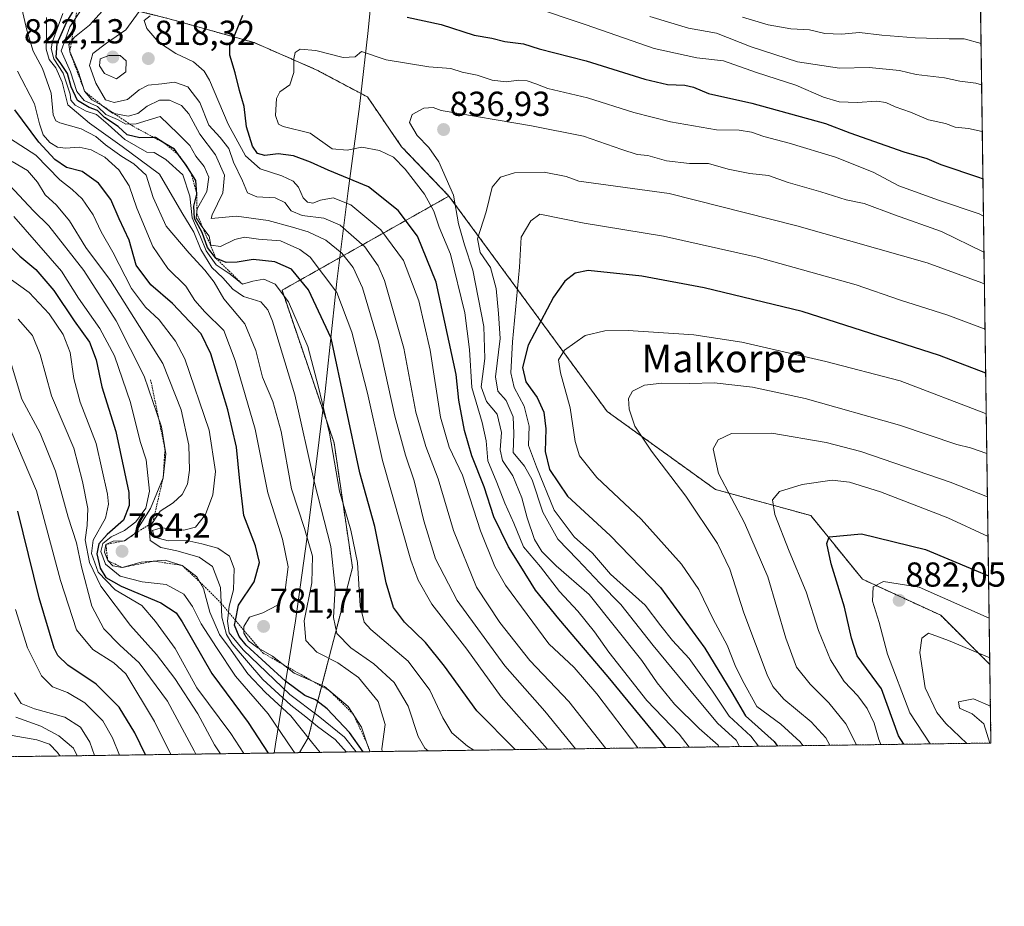
# Model space of a CAD drawing. Units: metres. Extents: x 593457 to 596893, y 4754516 to 4756876.
# Drawn here: x 596608 to 596893, y 4754516 to 4754772 of the extents above; entities that cross this region are included whole.
import ezdxf
from ezdxf.enums import TextEntityAlignment as Align

# ---------------------------------------------------------------- set-up
doc = ezdxf.new("R2010")
doc.units = ezdxf.units.M
doc.header["$MEASUREMENT"] = 0
doc.linetypes.add('TRAZOS', pattern=[0.75, 0.5, -0.25])
for name, color, linetype, lineweight in [('Arbolado forestal', 92, 'TRAZOS', 0), ('Arbolado forestal CxS', 92, 'Continuous', 0), ('Carátula', 7, 'Continuous', 5), ('Comarca CxS', 133, 'Continuous', 0), ('Comunidad Autónoma CxS', 142, 'Continuous', 0), ('Curva de nivel maestra', 36, 'Continuous', 30), ('Curva de nivel normal', 36, 'Continuous', 0), ('Entidad de ámbito territorial', 19, 'Continuous', 0), ('Entidad de ámbito territorial CxS', 92, 'Continuous', 0), ('Escarpado lineal', 39, 'TRAZOS', 0), ('Municipio CxS', 142, 'Continuous', 0), ('Provincia CxS', 1, 'Continuous', 0), ('Punto de cota en terreno', 7, 'Continuous', 0), ('Rótulo de punto de cota en terreno', 19, 'Continuous', 0), ('Texto cartográfico', 19, 'Continuous', 0)]:
    doc.layers.add(name, color=color, linetype=linetype, lineweight=lineweight)
doc.styles.add('Arial', font='txt', dxfattribs={"height": 0.2})

# ---------------------------------------------------------------- blocks, each defined once
blk = doc.blocks.new('*U151')
at = {"layer": 'Arbolado forestal CxS', "color": 92, "linetype": 'Continuous', "lineweight": 0}
blk.add_polyline3d([(596875.77, 4755492.76, 538.07), (596888.6, 4754585.5, 885.45), (596874.41, 4754599.69, 882.17), (596851.77, 4754610.11, 878.26), (596836.82, 4754628.52, 872.67), (596809.25, 4754636.04, 863.44), (596777.93, 4754658.6, 858.14), (596744.33, 4754704.33, 840.39), (596732.2, 4754720.83, 833.43), (596718.51, 4754735.1, 831.78), (596708.64, 4754749.46, 831.9), (596693.83, 4754757.35, 831.7), (596675.85, 4754765.17, 826.1), (596650.91, 4754772.17, 820.09), (596627.9, 4754777.96, 802.79), (596608.92, 4754800.99, 787.15), (596530.8, 4754905.1, 763.71), (596436.06, 4755039.92, 727.77), (596318.83, 4755185.62, 684.67)], dxfattribs=at)
blk = doc.blocks.new('5PATER')
at = {"layer": 'Carátula', "linetype": 'Continuous', "lineweight": 5}
h = blk.add_hatch(color=250, dxfattribs=at)
edge = h.paths.add_edge_path()
edge.add_ellipse((0, 0.01), major_axis=(-1.33, -1.34), ratio=0.999422, start_angle=0, end_angle=360)

msp = doc.modelspace()

# ---------------------------------------------------------------- linework, layer by layer
at = {"layer": 'Arbolado forestal', "color": 92, "linetype": 'TRAZOS', "lineweight": 0}
for points in [[(596875.77, 4755492.76, 538.07), (596876.11, 4755468.63, 545.59), (596876.57, 4755436.23, 559.32), (596876.97, 4755407.46, 569.09), (596882.82, 4754993.87, 693.58), (596888.6, 4754585.5, 885.45)], [(596732.2, 4754720.83, 833.43), (596718.51, 4754735.1, 831.78), (596708.63, 4754749.46, 831.9), (596693.83, 4754757.35, 831.7), (596675.85, 4754765.17, 826.1), (596650.91, 4754772.17, 820.09), (596627.9, 4754777.96, 802.79), (596608.92, 4754800.99, 787.15), (596530.8, 4754905.1, 763.71), (596436.06, 4755039.92, 727.78), (596318.82, 4755185.62, 684.67), (596292.74, 4755213.55, 672.59), (596280.02, 4755240.54, 665.81), (596262.23, 4755319.47, 657.11), (596246.36, 4755345.11, 650.21), (596227.52, 4755362.43, 645.22), (596209.2, 4755384.2, 641.48), (596192.26, 4755428.23, 642.53)], [(596732.2, 4754720.83, 833.43), (596683.93, 4754693.62, 794.45), (596698.98, 4754649.54, 795.19), (596704.29, 4754613.48, 793.39), (596691.5, 4754564.28, 759.58), (596689, 4754560.01, 755.74)], [(596888.6, 4754585.5, 885.45), (596874.41, 4754599.69, 882.17), (596851.77, 4754610.11, 878.26), (596836.82, 4754628.52, 872.67), (596809.25, 4754636.04, 863.44), (596777.93, 4754658.6, 858.14), (596744.33, 4754704.33, 840.39), (596732.2, 4754720.83, 833.43)], [(596888.6, 4754585.5, 885.45), (596888.92, 4754562.78, 889.21), (596689, 4754560.01, 755.74)], [(596689, 4754560.01, 755.74), (596594.27, 4754558.69, 687.36)]]:
    msp.add_polyline3d(points, dxfattribs=at)
at = {"layer": 'Arbolado forestal CxS', "color": 92, "linetype": 'Continuous', "lineweight": 0}
msp.add_polyline3d([(596530.8, 4754905.1, 763.71), (596608.92, 4754800.99, 787.15), (596627.9, 4754777.96, 802.79), (596650.91, 4754772.17, 820.09), (596675.85, 4754765.17, 826.1), (596693.83, 4754757.35, 831.7), (596708.64, 4754749.46, 831.9), (596718.51, 4754735.1, 831.78), (596732.2, 4754720.83, 833.43), (596683.93, 4754693.62, 794.45), (596698.98, 4754649.54, 795.19), (596704.29, 4754613.48, 793.39), (596691.5, 4754564.28, 759.58), (596689, 4754560.01, 755.74), (596594.27, 4754558.69, 687.36)], dxfattribs=at)
msp.add_polyline3d([(596888.6, 4754585.5, 885.45), (596888.92, 4754562.78, 889.21), (596689, 4754560.01, 755.74), (596691.5, 4754564.28, 759.58), (596704.29, 4754613.48, 793.39), (596698.98, 4754649.54, 795.19), (596683.93, 4754693.62, 794.45), (596732.2, 4754720.83, 833.43), (596744.33, 4754704.33, 840.39), (596777.93, 4754658.6, 858.14), (596809.25, 4754636.04, 863.44), (596836.82, 4754628.52, 872.67), (596851.77, 4754610.11, 878.26), (596874.41, 4754599.69, 882.17), (596888.6, 4754585.5, 885.45)], close=True, dxfattribs=at)
at = {"layer": 'Comarca CxS', "color": 133, "linetype": 'Continuous', "lineweight": 0}
msp.add_polyline3d([(596856.2, 4756876.25, 646.05), (596888.92, 4754562.78, 889.21), (595954.78, 4754549.82, 636.78)], dxfattribs=at)
msp.add_polyline3d([(596856.2, 4756876.25, 646.05), (596888.92, 4754562.78, 889.21), (595954.78, 4754549.82, 636.78)], dxfattribs=at)
at = {"layer": 'Comunidad Autónoma CxS', "color": 142, "linetype": 'Continuous', "lineweight": 0}
msp.add_polyline3d([(596888.92, 4754562.78, 889.21), (593489.23, 4754515.61, 893.06), (593457.66, 4756829.08, 964.37), (596856.2, 4756876.25, 646.05), (596888.92, 4754562.78, 889.21)], close=True, dxfattribs=at)
msp.add_polyline3d([(596888.92, 4754562.78, 889.21), (593489.23, 4754515.61, 893.06), (593457.66, 4756829.08, 964.37), (596856.2, 4756876.25, 646.05), (596888.92, 4754562.78, 889.21)], close=True, dxfattribs=at)
at = {"layer": 'Curva de nivel maestra', "color": 36, "linetype": 'Continuous', "lineweight": 30}
for points in [[(596751.33, 4754560.87, 800), (596740.3, 4754572.12, 800), (596730.9, 4754584.97, 800), (596725.4, 4754591.86, 800), (596719.32, 4754597.69, 800), (596716.16, 4754601.94, 800), (596714.02, 4754609.05, 800), (596710.78, 4754625.33, 800), (596706.44, 4754640.83, 800), (596698.09, 4754679.79, 800), (596691.54, 4754693.71, 800), (596686.66, 4754699.74, 800), (596681.84, 4754701.82, 800), (596675.6, 4754702.48, 800), (596670.98, 4754701.74, 800), (596667.79, 4754701.67, 800), (596664.83, 4754702.86, 800), (596662.4, 4754706.01, 800), (596660.88, 4754710.33, 800), (596658.62, 4754714.36, 800), (596658.42, 4754717.9, 800), (596659.34, 4754721.37, 800), (596658.97, 4754725.34, 800), (596656.22, 4754729.8, 800), (596654.03, 4754732.74, 800), (596652.82, 4754734.36, 800), (596650.08, 4754736.04, 800), (596647.34, 4754737.72, 800), (596646.97, 4754737.71, 800), (596642.78, 4754737.65, 800), (596639.15, 4754738.52, 800), (596636.59, 4754740.93, 800), (596632.62, 4754743.56, 800), (596630.55, 4754745.52, 800), (596628.13, 4754746.4, 800), (596624.79, 4754748.49, 800), (596622.96, 4754752.42, 800), (596621.9, 4754756.29, 800), (596619.97, 4754759.15, 800), (596618.62, 4754760.95, 800), (596618.94, 4754764.93, 800), (596621.64, 4754770.95, 800), (596624.42, 4754775.64, 800)], [(596794.89, 4754561.48, 825), (596793.38, 4754563.49, 825), (596778.2, 4754581.9, 825), (596763.97, 4754598.67, 825), (596757.26, 4754606.94, 825), (596752.99, 4754613.81, 825), (596749.38, 4754619.44, 825), (596745.22, 4754628.11, 825), (596742.36, 4754636.77, 825), (596738.8, 4754645.77, 825), (596736.65, 4754653.11, 825), (596735.09, 4754661.81, 825), (596734.3, 4754669.27, 825), (596728.46, 4754695.94, 825), (596723.11, 4754709.26, 825), (596717.52, 4754716.7, 825), (596708.98, 4754723.46, 825), (596697.3, 4754728.36, 825), (596692.2, 4754730.66, 825), (596687.27, 4754732.47, 825), (596682.77, 4754733.04, 825), (596678.99, 4754732.59, 825), (596676.87, 4754733.11, 825), (596675.42, 4754735.26, 825), (596673.61, 4754740.82, 825), (596672.99, 4754746.69, 825), (596671.62, 4754751.32, 825), (596670.42, 4754756.45, 825), (596668.81, 4754761.54, 825), (596668.82, 4754764.38, 825), (596670.32, 4754767.38, 825), (596672.64, 4754773.07, 825)], [(596720.16, 4754772.52, 825), (596729.98, 4754770.37, 825), (596739.47, 4754767.3, 825), (596744.55, 4754766.5, 825), (596748.31, 4754765.49, 825), (596753.76, 4754764.81, 825), (596758.27, 4754763.39, 825), (596771.89, 4754759.92, 825), (596788.86, 4754754.65, 825), (596795.35, 4754753.07, 825), (596800.42, 4754752.87, 825), (596802.92, 4754752.29, 825), (596807.22, 4754750.48, 825), (596819.77, 4754747.72, 825), (596841.07, 4754741.76, 825), (596848.07, 4754739.12, 825), (596863.74, 4754733.65, 825), (596870.41, 4754731.68, 825), (596874.45, 4754729.93, 825), (596885.57, 4754726.22, 825), (596886.61, 4754725.83, 825)], [(596707.36, 4754560.26, 775), (596703.47, 4754565.84, 775), (596696.98, 4754572.68, 775), (596693.58, 4754575.28, 775), (596690.48, 4754576.51, 775), (596684.93, 4754580.63, 775), (596673.59, 4754591.08, 775), (596671.49, 4754593.54, 775), (596670.23, 4754596.84, 775), (596670.5, 4754598.22, 775), (596671.38, 4754602.63, 775), (596675.83, 4754609.36, 775), (596677.37, 4754614.93, 775), (596676.3, 4754619.78, 775), (596672.84, 4754628.49, 775), (596671.71, 4754638.46, 775), (596670.73, 4754648.25, 775), (596668.3, 4754659.06, 775), (596663.3, 4754675.23, 775), (596660.59, 4754681.02, 775), (596652.23, 4754689.81, 775), (596646, 4754695.19, 775), (596641.72, 4754700.9, 775), (596639.68, 4754708.08, 775), (596636.85, 4754714.25, 775), (596634.43, 4754719.81, 775), (596630.84, 4754724.55, 775), (596626.14, 4754727.9, 775), (596621.62, 4754729.12, 775), (596618.2, 4754731.41, 775), (596613.63, 4754736.41, 775), (596606.65, 4754745.72, 775)], [(596604.56, 4754706.99, 750), (596608.08, 4754703.46, 750), (596612.74, 4754699.58, 750), (596617.96, 4754693.59, 750), (596623.87, 4754684.74, 750), (596628.21, 4754678.58, 750), (596630.23, 4754673.52, 750), (596631.85, 4754665.71, 750), (596635.83, 4754652.78, 750), (596639.6, 4754635.22, 750), (596639.73, 4754631.46, 750), (596638.08, 4754627.17, 750), (596633.41, 4754623.03, 750), (596630.96, 4754620.35, 750), (596630.38, 4754617.41, 750), (596631.33, 4754613.36, 750), (596632.94, 4754610.64, 750), (596637.37, 4754608.07, 750), (596648.86, 4754603.33, 750), (596653.29, 4754600.43, 750), (596655.1, 4754597.81, 750), (596663.66, 4754582.92, 750), (596674.14, 4754568.68, 750), (596679.95, 4754559.88, 750)], [(596887.41, 4754669.64, 850), (596874.07, 4754674.78, 850), (596834.33, 4754687.44, 850), (596806.03, 4754694.32, 850), (596787.99, 4754697.69, 850), (596772.47, 4754699.28, 850), (596768.72, 4754698.54, 850), (596765.69, 4754696.22, 850), (596762.38, 4754691.65, 850), (596755.07, 4754677.77, 850), (596753.46, 4754671.3, 850), (596754.44, 4754667.2, 850), (596757.73, 4754662.63, 850), (596759.66, 4754658.38, 850), (596760.18, 4754653.55, 850), (596759.98, 4754647.06, 850), (596761.3, 4754641.85, 850), (596766.45, 4754634.15, 850), (596778.81, 4754622.77, 850), (596793.33, 4754607.74, 850), (596806.22, 4754590.16, 850), (596814.04, 4754577.41, 850), (596817.98, 4754570.68, 850), (596826.22, 4754563.25, 850), (596827.23, 4754561.92, 850)], [(596644.44, 4754559.39, 725), (596641.34, 4754565.71, 725), (596636.8, 4754573.11, 725), (596630.16, 4754579.84, 725), (596622.02, 4754585.24, 725), (596619.13, 4754588.05, 725), (596618.08, 4754590.23, 725), (596613.75, 4754604.73, 725), (596607.55, 4754629.78, 725)], [(596863.74, 4754562.43, 875), (596862.17, 4754564.91, 875), (596857.26, 4754578.44, 875), (596850.28, 4754587.98, 875), (596848.62, 4754593.12, 875), (596846.54, 4754602.02, 875), (596842.74, 4754614.58, 875), (596841.42, 4754620.4, 875), (596842.12, 4754622.4, 875), (596851.51, 4754623.21, 875), (596869.99, 4754618.68, 875), (596884.07, 4754612.81, 875), (596888.24, 4754611.05, 875)]]:
    msp.add_polyline3d(points, dxfattribs=at)
at = {"layer": 'Curva de nivel normal', "color": 36, "linetype": 'Continuous', "lineweight": 0}
for points in [[(596712.85, 4754560.34, 785), (596712.82, 4754561.11, 785), (596713.72, 4754568.11, 785), (596711.72, 4754574.77, 785), (596706.03, 4754581.71, 785), (596700.1, 4754585.95, 785), (596694.04, 4754589.07, 785), (596690.83, 4754592.38, 785), (596690.36, 4754598.07, 785), (596692.56, 4754609.11, 785), (596692.7, 4754616.77, 785), (596690.46, 4754624.77, 785), (596686.67, 4754636.24, 785), (596683.71, 4754652.8, 785), (596681.3, 4754661.48, 785), (596678.24, 4754668.54, 785), (596676.32, 4754676.17, 785), (596673.21, 4754683.91, 785), (596667.06, 4754691.1, 785), (596664.29, 4754695.99, 785), (596661.58, 4754699.42, 785), (596657.11, 4754704.32, 785), (596650.45, 4754712.17, 785), (596646.67, 4754720.44, 785), (596644.66, 4754726.83, 785), (596641.1, 4754730.14, 785), (596637.56, 4754732.26, 785), (596632.91, 4754735.61, 785), (596630.05, 4754738.08, 785), (596625.89, 4754740.26, 785), (596619.68, 4754742.04, 785), (596618.53, 4754742.54, 785), (596617.74, 4754744.29, 785), (596617.13, 4754750.56, 785), (596614.66, 4754757.69, 785), (596611.99, 4754762.75, 785), (596610.12, 4754768.77, 785), (596608.42, 4754776.24, 785)], [(596886.42, 4754739.53, 820), (596882.39, 4754740.35, 820), (596878.62, 4754740.71, 820), (596875.8, 4754741.84, 820), (596870.84, 4754742.87, 820), (596865.67, 4754745.04, 820), (596861.26, 4754746.63, 820), (596858.54, 4754747.91, 820), (596855.89, 4754748.26, 820), (596850.21, 4754747.84, 820), (596845.02, 4754748.1, 820), (596840.48, 4754749.44, 820), (596832.47, 4754752.84, 820), (596821.16, 4754756.53, 820), (596811.57, 4754759.94, 820), (596803.86, 4754760.78, 820), (596791.5, 4754763.52, 820), (596771.85, 4754770.34, 820), (596756.05, 4754775.64, 820)], [(596620.53, 4754773.59, 795), (596617.53, 4754765.54, 795), (596617.17, 4754763.43, 795), (596617.9, 4754760.44, 795), (596620.6, 4754756.31, 795), (596622.62, 4754750.31, 795), (596622.86, 4754748.56, 795), (596624.08, 4754747.12, 795), (596627.29, 4754745.34, 795), (596630.29, 4754744.4, 795), (596633.61, 4754741.56, 795), (596638.49, 4754737.17, 795), (596644.8, 4754733.53, 795), (596646.91, 4754733.43, 795), (596650.37, 4754731.38, 795), (596655.23, 4754726.93, 795), (596657.24, 4754720.85, 795), (596657.9, 4754714.58, 795), (596660.4, 4754709.01, 795), (596661.96, 4754705, 795), (596664.92, 4754700.95, 795), (596668.93, 4754698.3, 795), (596672.46, 4754695.4, 795), (596675.44, 4754696.2, 795), (596678.7, 4754696.78, 795), (596681.96, 4754695.36, 795), (596685.84, 4754690.31, 795), (596691.42, 4754677.36, 795), (596694.52, 4754665.63, 795), (596697.61, 4754652.31, 795), (596700.51, 4754635.54, 795), (596703.83, 4754624.34, 795), (596705.71, 4754614.99, 795), (596706.55, 4754602.39, 795), (596707.7, 4754597.73, 795), (596709.59, 4754595.63, 795), (596720.42, 4754586.45, 795), (596726.64, 4754578.09, 795), (596730.41, 4754570.02, 795), (596733.04, 4754565.76, 795), (596737.6, 4754561.86, 795), (596739.39, 4754560.71, 795)], [(596626.02, 4754774.92, 805), (596622.56, 4754769.76, 805), (596620.1, 4754762.81, 805), (596622.73, 4754756.77, 805), (596624.6, 4754751.07, 805), (596626.7, 4754748.48, 805), (596630.54, 4754746.67, 805), (596632.95, 4754744.42, 805), (596636.36, 4754742.98, 805), (596638.74, 4754741.59, 805), (596641.78, 4754741.66, 805), (596648.74, 4754743.78, 805), (596653.84, 4754738.94, 805), (596657.24, 4754735.4, 805), (596658.96, 4754732.32, 805), (596661.39, 4754729.37, 805), (596662.81, 4754726.26, 805), (596662.17, 4754722.11, 805), (596659.41, 4754717.14, 805), (596659.13, 4754714.51, 805), (596660.71, 4754712.08, 805), (596662.84, 4754709.21, 805), (596663.3, 4754706.67, 805), (596666.16, 4754706.25, 805), (596670.27, 4754708.29, 805), (596673.07, 4754708.92, 805), (596677.11, 4754708.42, 805), (596683.46, 4754707.88, 805), (596689.1, 4754705.43, 805), (596692.08, 4754703.15, 805), (596699.81, 4754692.96, 805), (596704.12, 4754681.5, 805), (596708.64, 4754663.86, 805), (596713.02, 4754644.46, 805), (596721.22, 4754615.61, 805), (596723.25, 4754609.82, 805), (596727.23, 4754602.94, 805), (596737.35, 4754589.89, 805), (596747.25, 4754576.13, 805), (596760.63, 4754561.07, 805), (596760.69, 4754561, 805)], [(596631.97, 4754774.4, 810), (596628.29, 4754770.17, 810), (596623.94, 4754766.71, 810), (596622.25, 4754764.64, 810), (596622.54, 4754762.57, 810), (596625.05, 4754756.64, 810), (596626.84, 4754751.11, 810), (596628.94, 4754748.64, 810), (596631.73, 4754747.14, 810), (596634.94, 4754744.82, 810), (596639.43, 4754743.94, 810), (596642.24, 4754744.73, 810), (596644.98, 4754746.85, 810), (596648.47, 4754748.54, 810), (596651.43, 4754748.54, 810), (596654.84, 4754747.05, 810), (596657, 4754744.56, 810), (596660.16, 4754738.69, 810), (596664.7, 4754732.73, 810), (596667.32, 4754726.84, 810), (596666.82, 4754721.72, 810), (596663.75, 4754715.44, 810), (596663.47, 4754714.37, 810), (596670.74, 4754715.06, 810), (596679.89, 4754713.77, 810), (596687, 4754711.84, 810), (596691.48, 4754710.49, 810), (596696.6, 4754708.08, 810), (596701.23, 4754704.35, 810), (596704.51, 4754700.17, 810), (596707.18, 4754694.3, 810), (596711.86, 4754678.75, 810), (596716.58, 4754657.26, 810), (596719.63, 4754645.96, 810), (596722.15, 4754638.52, 810), (596724.97, 4754627, 810), (596728.35, 4754616.05, 810), (596734.57, 4754603.94, 810), (596748.35, 4754585.05, 810), (596759.97, 4754572, 810), (596768.75, 4754561.11, 810)], [(596642.6, 4754774.12, 815), (596638.78, 4754768.85, 815), (596633.18, 4754764.98, 815), (596629.24, 4754761.99, 815), (596628.25, 4754758.6, 815), (596630.06, 4754753.43, 815), (596632.92, 4754748.62, 815), (596635.4, 4754747.87, 815), (596639.23, 4754748.74, 815), (596642.58, 4754751.53, 815), (596645.18, 4754752.86, 815), (596649.16, 4754753.23, 815), (596652.84, 4754753.72, 815), (596656.7, 4754752.4, 815), (596660.2, 4754747.86, 815), (596662.8, 4754741.35, 815), (596666.04, 4754737.78, 815), (596668.5, 4754734.53, 815), (596669.89, 4754730.59, 815), (596672.49, 4754725.19, 815), (596673.96, 4754721.8, 815), (596676.68, 4754720.62, 815), (596681.97, 4754720.29, 815), (596684.72, 4754718.98, 815), (596686.61, 4754716.56, 815), (596689.72, 4754715.19, 815), (596695.98, 4754714.46, 815), (596700.77, 4754712.47, 815), (596707.83, 4754706.19, 815), (596711.76, 4754700.64, 815), (596713.59, 4754696.45, 815), (596719.18, 4754676.87, 815), (596722.66, 4754658.42, 815), (596725.52, 4754648.44, 815), (596729.06, 4754639.16, 815), (596733.56, 4754624.22, 815), (596740.12, 4754607.82, 815), (596746.93, 4754597.6, 815), (596755.54, 4754586.65, 815), (596766.83, 4754574.76, 815), (596777.56, 4754561.23, 815)], [(596645.81, 4754772.94, 820), (596644.1, 4754771.54, 820), (596644.88, 4754769.24, 820), (596648.31, 4754765.2, 820), (596650.69, 4754763.63, 820), (596653.21, 4754762.04, 820), (596658.34, 4754759.63, 820), (596661.43, 4754756.93, 820), (596662.97, 4754754.33, 820), (596668.37, 4754741.62, 820), (596673.4, 4754732.49, 820), (596677.58, 4754728.7, 820), (596683.85, 4754726.72, 820), (596687.18, 4754725.17, 820), (596688.74, 4754723.43, 820), (596690.08, 4754720.36, 820), (596691.33, 4754719.04, 820), (596692.83, 4754718.79, 820), (596695.07, 4754719.68, 820), (596698.74, 4754720.29, 820), (596703.82, 4754718.34, 820), (596712.5, 4754711.06, 820), (596719.01, 4754702.2, 820), (596723.52, 4754690.52, 820), (596726.78, 4754676.3, 820), (596729.75, 4754656.91, 820), (596732.26, 4754648.31, 820), (596736.1, 4754640.21, 820), (596741.33, 4754624.06, 820), (596745.47, 4754613.81, 820), (596748.51, 4754608.42, 820), (596761.11, 4754591.43, 820), (596768.37, 4754584.62, 820), (596774.97, 4754576.97, 820), (596786.77, 4754561.36, 820)], [(596615.84, 4754772.44, 790), (596615.84, 4754766.41, 790), (596615.71, 4754763.26, 790), (596616.62, 4754760.32, 790), (596618.54, 4754757.91, 790), (596620.35, 4754753.72, 790), (596622.03, 4754747.21, 790), (596628.27, 4754741.89, 790), (596637.74, 4754735.11, 790), (596648.49, 4754727.19, 790), (596654.95, 4754716.12, 790), (596658.42, 4754710.36, 790), (596660.41, 4754705.44, 790), (596663.66, 4754700.22, 790), (596666.77, 4754697.25, 790), (596669.71, 4754693.94, 790), (596672.82, 4754691.85, 790), (596677.8, 4754690.29, 790), (596679.87, 4754687.96, 790), (596681.15, 4754684.66, 790), (596687.63, 4754663.37, 790), (596693.28, 4754638.01, 790), (596698.01, 4754619.58, 790), (596699.28, 4754607.63, 790), (596698.8, 4754599.08, 790), (596699.82, 4754594.4, 790), (596703.78, 4754590.34, 790), (596710.47, 4754585.68, 790), (596716.36, 4754580.28, 790), (596720.44, 4754573.47, 790), (596723.33, 4754564.63, 790), (596725.18, 4754561.27, 790), (596726.21, 4754560.52, 790)], [(596886.23, 4754752.97, 815), (596884.53, 4754753.43, 815), (596879.9, 4754754.02, 815), (596875.5, 4754755, 815), (596867.28, 4754755.92, 815), (596862.44, 4754757.08, 815), (596853.71, 4754757.98, 815), (596845.14, 4754757.81, 815), (596833.02, 4754759.65, 815), (596819.56, 4754763.99, 815), (596809.55, 4754767.89, 815), (596801.49, 4754769.35, 815), (596790.27, 4754772.75, 815)], [(596886.06, 4754764.9, 810), (596881.21, 4754766.31, 810), (596876.86, 4754766.22, 810), (596867.01, 4754766.51, 810), (596857.41, 4754767.33, 810), (596850.9, 4754768.1, 810), (596845.71, 4754767.62, 810), (596840.9, 4754767.83, 810), (596836.49, 4754768.85, 810), (596831.08, 4754769.18, 810), (596824.5, 4754770.34, 810), (596817.11, 4754772.49, 810)], [(596636.11, 4754754.72, 820), (596638.72, 4754756.69, 820), (596638.84, 4754759.94, 820), (596637.1, 4754761.42, 820), (596633.89, 4754761.45, 820), (596631.3, 4754760.44, 820), (596631.16, 4754758.51, 820), (596632.64, 4754756.26, 820), (596636.11, 4754754.72, 820)], [(596801.66, 4754561.57, 830), (596798.78, 4754565.35, 830), (596789.37, 4754575.07, 830), (596778.46, 4754589.02, 830), (596774.26, 4754594.96, 830), (596769.48, 4754600.85, 830), (596764.2, 4754606.56, 830), (596758.7, 4754613.73, 830), (596753.8, 4754619.5, 830), (596750.96, 4754626.32, 830), (596748.39, 4754632.09, 830), (596746.06, 4754638.08, 830), (596743.44, 4754644.37, 830), (596742.94, 4754650.06, 830), (596741.81, 4754655.45, 830), (596738.81, 4754665.51, 830), (596738.16, 4754676.52, 830), (596736.8, 4754687.14, 830), (596732.68, 4754704.05, 830), (596729.32, 4754711.83, 830), (596727.78, 4754716.44, 830), (596725.13, 4754721.34, 830), (596719.56, 4754728.63, 830), (596716.12, 4754732.04, 830), (596712.12, 4754733.99, 830), (596707.02, 4754735, 830), (596702.74, 4754734.05, 830), (596698.41, 4754734.5, 830), (596692.07, 4754738.99, 830), (596684.26, 4754740.89, 830), (596682.9, 4754741.63, 830), (596682.07, 4754744.1, 830), (596682.3, 4754749.06, 830), (596683.34, 4754750.98, 830), (596686.2, 4754752.97, 830), (596687.35, 4754756.56, 830), (596687.37, 4754760.45, 830), (596687.76, 4754762.36, 830), (596689.22, 4754763.28, 830), (596693.74, 4754762.94, 830), (596701.57, 4754760.9, 830), (596705.03, 4754761.05, 830), (596706.88, 4754762.58, 830), (596714.06, 4754760.21, 830), (596726.4, 4754758.19, 830), (596732.78, 4754757.66, 830), (596736.02, 4754756.64, 830), (596740.34, 4754755.81, 830), (596744.68, 4754754.33, 830), (596748.74, 4754753.83, 830), (596752.38, 4754754.35, 830), (596754.77, 4754754.15, 830), (596757.32, 4754753.3, 830), (596760.77, 4754751.93, 830), (596772.24, 4754749.22, 830), (596785.62, 4754744.98, 830), (596796.23, 4754742.26, 830), (596809.58, 4754739.95, 830), (596816.16, 4754739.86, 830), (596819.64, 4754739.27, 830), (596823.28, 4754738.03, 830), (596830.61, 4754736.16, 830), (596843.98, 4754732.04, 830), (596854.84, 4754727.72, 830), (596862.26, 4754723.78, 830), (596873.74, 4754719.68, 830), (596885.5, 4754715.68, 830), (596886.77, 4754715.05, 830)], [(596709.42, 4754560.29, 780), (596708.46, 4754562.76, 780), (596706.94, 4754567.37, 780), (596703.1, 4754573.35, 780), (596696.21, 4754579.11, 780), (596687.42, 4754583, 780), (596681.22, 4754587.92, 780), (596676.96, 4754590.32, 780), (596674.28, 4754592.31, 780), (596672.86, 4754594.54, 780), (596672.85, 4754596.44, 780), (596674.5, 4754599.18, 780), (596678.34, 4754600.37, 780), (596682.65, 4754602.66, 780), (596684.81, 4754606.99, 780), (596685.66, 4754613.66, 780), (596684.07, 4754621.67, 780), (596679.85, 4754635.11, 780), (596676.16, 4754653.44, 780), (596670.4, 4754673.34, 780), (596667.1, 4754681.98, 780), (596661.62, 4754687.4, 780), (596658.69, 4754690.66, 780), (596656.11, 4754694.81, 780), (596650.92, 4754699.95, 780), (596646.53, 4754706.23, 780), (596641.99, 4754717.36, 780), (596639.76, 4754723.79, 780), (596636.75, 4754728.45, 780), (596632.72, 4754732.12, 780), (596628.76, 4754734.24, 780), (596625.25, 4754734.98, 780), (596621.3, 4754734.66, 780), (596619.01, 4754735, 780), (596616.79, 4754736.32, 780), (596614.85, 4754738.51, 780), (596613.82, 4754741.75, 780), (596612.32, 4754747.5, 780), (596607.46, 4754756.97, 780)], [(596810.28, 4754561.69, 835), (596810.05, 4754562.13, 835), (596804.56, 4754567.03, 835), (596797.38, 4754574.04, 835), (596792.44, 4754580.14, 835), (596788.01, 4754586.62, 835), (596772.74, 4754605.7, 835), (596763.17, 4754614.01, 835), (596759.08, 4754618.11, 835), (596756.94, 4754621.64, 835), (596754.83, 4754627.86, 835), (596753.29, 4754633.64, 835), (596750.68, 4754639.97, 835), (596747.65, 4754644.41, 835), (596746.96, 4754647.46, 835), (596747.35, 4754652.49, 835), (596746.12, 4754657.84, 835), (596743.06, 4754661.46, 835), (596741.48, 4754665.69, 835), (596742.56, 4754673.87, 835), (596742.32, 4754683.12, 835), (596739.1, 4754699.43, 835), (596736.68, 4754706.77, 835), (596734.99, 4754712.77, 835), (596733.47, 4754721.08, 835), (596729.24, 4754730.72, 835), (596726.38, 4754734.9, 835), (596722.99, 4754738.32, 835), (596720.78, 4754742.06, 835), (596721.54, 4754744.44, 835), (596724.98, 4754746.21, 835), (596727.66, 4754746.4, 835), (596729.9, 4754745.6, 835), (596756.04, 4754741.12, 835), (596771.15, 4754738.18, 835), (596782.17, 4754734.25, 835), (596786.66, 4754732.88, 835), (596789.7, 4754732.52, 835), (596795.06, 4754731.06, 835), (596801.8, 4754730.24, 835), (596807.22, 4754730.26, 835), (596812.93, 4754728.63, 835), (596819.19, 4754727.34, 835), (596824.58, 4754726.77, 835), (596830.25, 4754724.74, 835), (596839.71, 4754722.07, 835), (596847.08, 4754719.78, 835), (596852.29, 4754718.66, 835), (596861.04, 4754715.4, 835), (596874.59, 4754710.62, 835), (596886.91, 4754704.66, 835)], [(596605.41, 4754737.34, 770), (596612.7, 4754732.66, 770), (596619.66, 4754725.56, 770), (596623.22, 4754722.71, 770), (596626.13, 4754720, 770), (596629.32, 4754715.37, 770), (596631.6, 4754710.53, 770), (596634.98, 4754704.58, 770), (596640.44, 4754694.14, 770), (596644.46, 4754688.7, 770), (596648.38, 4754685.08, 770), (596653.09, 4754678.93, 770), (596655.85, 4754673.77, 770), (596662.9, 4754653.15, 770), (596664.7, 4754641.27, 770), (596663.92, 4754634.48, 770), (596661.82, 4754628.81, 770), (596658.95, 4754625.19, 770), (596655.56, 4754624.32, 770), (596648.96, 4754625, 770), (596646.51, 4754624.2, 770), (596647.06, 4754622.26, 770), (596651.01, 4754621.24, 770), (596656.36, 4754621.26, 770), (596660.73, 4754620.3, 770), (596665.41, 4754619.11, 770), (596668.78, 4754616.81, 770), (596670.09, 4754613.22, 770), (596669.9, 4754607.03, 770), (596668.68, 4754602.32, 770), (596668.18, 4754597.96, 770), (596668.66, 4754594.65, 770), (596672.65, 4754589.73, 770), (596686.23, 4754576.77, 770), (596694.34, 4754570.67, 770), (596702.04, 4754564.45, 770), (596705.41, 4754560.23, 770)], [(596605.86, 4754730.85, 765), (596610.3, 4754728.18, 765), (596613.22, 4754724.88, 765), (596615.46, 4754721.16, 765), (596618.75, 4754718.16, 765), (596622.44, 4754713.72, 765), (596627.16, 4754705.93, 765), (596634.34, 4754696.45, 765), (596649.5, 4754672.44, 765), (596654.74, 4754659.11, 765), (596656.96, 4754648.87, 765), (596657.22, 4754641.67, 765), (596656.58, 4754637.58, 765), (596655.05, 4754634.56, 765), (596652.48, 4754632.2, 765), (596648.74, 4754629.78, 765), (596645.5, 4754624.99, 765), (596645.8, 4754621.3, 765), (596648.87, 4754619.33, 765), (596653.53, 4754618.34, 765), (596659.98, 4754616.5, 765), (596663.8, 4754613.78, 765), (596666.12, 4754607.77, 765), (596666.51, 4754599.11, 765), (596667.86, 4754594.16, 765), (596669.53, 4754591.43, 765), (596678.38, 4754581.14, 765), (596686.44, 4754573.74, 765), (596690.86, 4754570.36, 765), (596694.18, 4754567.52, 765), (596699.25, 4754563.76, 765), (596702.57, 4754560.19, 765)], [(596887.04, 4754695.38, 840), (596886.3, 4754695.79, 840), (596870.5, 4754701.5, 840), (596832.78, 4754712.27, 840), (596795.91, 4754721.61, 840), (596769.73, 4754725.1, 840), (596766.08, 4754726.46, 840), (596759.71, 4754727.74, 840), (596751.18, 4754727.5, 840), (596747.1, 4754726.3, 840), (596744.71, 4754723.44, 840), (596742.91, 4754716.26, 840), (596740.47, 4754708.48, 840), (596741.22, 4754704.54, 840), (596744.25, 4754700.18, 840), (596745.83, 4754694.11, 840), (596746.5, 4754686.91, 840), (596746.96, 4754679.67, 840), (596745.64, 4754668.58, 840), (596746.32, 4754664.42, 840), (596748.7, 4754661.75, 840), (596750.81, 4754657.06, 840), (596751, 4754652.18, 840), (596750.78, 4754646.76, 840), (596754.07, 4754642.74, 840), (596756.29, 4754638.84, 840), (596759.34, 4754629.5, 840), (596763.67, 4754621.65, 840), (596769.33, 4754615.83, 840), (596775.92, 4754608.86, 840), (596781.86, 4754602.81, 840), (596791.2, 4754590.92, 840), (596802.26, 4754577.72, 840), (596809.84, 4754568.54, 840), (596815.28, 4754563.64, 840), (596816.24, 4754561.77, 840)], [(596605.1, 4754724.01, 760), (596612.02, 4754716.52, 760), (596616.51, 4754712.21, 760), (596626.58, 4754699.3, 760), (596635.99, 4754684.77, 760), (596644.02, 4754668.77, 760), (596649.05, 4754654.11, 760), (596650.3, 4754646.35, 760), (596649.56, 4754639.41, 760), (596645.88, 4754630.6, 760), (596641.3, 4754623.22, 760), (596638.41, 4754621.23, 760), (596635.06, 4754621.11, 760), (596632.97, 4754620.18, 760), (596632.58, 4754617.96, 760), (596633.56, 4754615.5, 760), (596634.96, 4754613.96, 760), (596637.73, 4754613.5, 760), (596643.16, 4754615.05, 760), (596650.1, 4754615.6, 760), (596655.04, 4754614.11, 760), (596659.33, 4754610.8, 760), (596661.2, 4754607.44, 760), (596663.01, 4754600.62, 760), (596665.83, 4754594.19, 760), (596669.27, 4754589.64, 760), (596674.07, 4754582.77, 760), (596679.12, 4754577.38, 760), (596686.44, 4754570.69, 760), (596692.41, 4754563.16, 760), (596694.95, 4754560.09, 760)], [(596606.34, 4754714.93, 755), (596620.12, 4754699.18, 755), (596625.06, 4754691.3, 755), (596631.24, 4754682.55, 755), (596635.5, 4754674.66, 755), (596640.13, 4754661.14, 755), (596642.91, 4754649.95, 755), (596644.61, 4754644.65, 755), (596645.56, 4754635.54, 755), (596644.59, 4754630.62, 755), (596641.61, 4754626.72, 755), (596638.42, 4754624.23, 755), (596634.51, 4754622.39, 755), (596632.16, 4754620.44, 755), (596631.52, 4754618.11, 755), (596632.89, 4754614.48, 755), (596637.11, 4754611.04, 755), (596643.49, 4754609.36, 755), (596650.4, 4754608.61, 755), (596655.52, 4754605.78, 755), (596658.08, 4754602.19, 755), (596660.5, 4754597.23, 755), (596664.94, 4754590.38, 755), (596670.5, 4754582.14, 755), (596679.9, 4754571.26, 755), (596687.06, 4754560.76, 755), (596687.62, 4754559.99, 755)], [(596887.23, 4754682.35, 845), (596876.41, 4754686.44, 845), (596862.76, 4754690.8, 845), (596849.98, 4754695.22, 845), (596821.34, 4754703.17, 845), (596794.2, 4754709.27, 845), (596771.31, 4754713.01, 845), (596758.44, 4754715.58, 845), (596755.88, 4754713.67, 845), (596753.12, 4754708.94, 845), (596752.62, 4754700.32, 845), (596750.61, 4754678.76, 845), (596750.13, 4754669.74, 845), (596751.05, 4754665.56, 845), (596753.94, 4754660.13, 845), (596755.35, 4754654.37, 845), (596755.18, 4754648.8, 845), (596757.48, 4754642.55, 845), (596762.65, 4754630.06, 845), (596768.36, 4754622.41, 845), (596773.72, 4754617.68, 845), (596778.94, 4754611.55, 845), (596788.91, 4754602.59, 845), (596793.44, 4754596.63, 845), (596796.82, 4754592.38, 845), (596801.68, 4754587.18, 845), (596808.43, 4754577.81, 845), (596813.2, 4754570.53, 845), (596819.5, 4754564.79, 845), (596821.66, 4754561.85, 845)], [(596603.96, 4754697.84, 745), (596610.77, 4754692.98, 745), (596616.58, 4754686.76, 745), (596620.6, 4754680.81, 745), (596622.63, 4754675.6, 745), (596623.73, 4754668.08, 745), (596625.6, 4754661.3, 745), (596630.21, 4754649.32, 745), (596633.51, 4754634.74, 745), (596633.77, 4754631.76, 745), (596632.84, 4754627.77, 745), (596629.36, 4754621.41, 745), (596628.83, 4754617.57, 745), (596630.74, 4754612.19, 745), (596635.66, 4754607.03, 745), (596643.35, 4754602.5, 745), (596647.37, 4754597.86, 745), (596653.05, 4754590.12, 745), (596659.33, 4754578.7, 745), (596669.16, 4754565.52, 745), (596672.84, 4754559.78, 745)], [(596607.62, 4754685.29, 740), (596611.78, 4754680.5, 740), (596614, 4754675.02, 740), (596617.29, 4754663.09, 740), (596623.7, 4754648.02, 740), (596626.26, 4754638.35, 740), (596627.75, 4754630.56, 740), (596627.58, 4754625.62, 740), (596627.04, 4754621.5, 740), (596628.24, 4754614.97, 740), (596631.52, 4754608.16, 740), (596640.16, 4754596.72, 740), (596647.63, 4754588.39, 740), (596652.92, 4754581.43, 740), (596659.61, 4754571.27, 740), (596664.36, 4754562.3, 740), (596666.11, 4754559.69, 740)], [(596887.58, 4754657.78, 855), (596886.83, 4754658.15, 855), (596862.64, 4754667.48, 855), (596841.15, 4754673.07, 855), (596816.84, 4754678.57, 855), (596803.04, 4754680.74, 855), (596784, 4754681.97, 855), (596777.28, 4754681.9, 855), (596771.6, 4754680.53, 855), (596765.63, 4754676.27, 855), (596763.87, 4754673.47, 855), (596764.44, 4754669.8, 855), (596767.27, 4754659.64, 855), (596768.7, 4754649.95, 855), (596769.97, 4754645.82, 855), (596774.96, 4754639.53, 855), (596787.75, 4754627.45, 855), (596799.47, 4754614.5, 855), (596804.46, 4754607.16, 855), (596808.57, 4754598.6, 855), (596812.67, 4754591.03, 855), (596814.92, 4754585.21, 855), (596817.06, 4754580.84, 855), (596821.22, 4754573.34, 855), (596828.12, 4754568.2, 855), (596833.8, 4754563.13, 855), (596834.56, 4754562.03, 855)], [(596659.01, 4754559.59, 735), (596658.5, 4754560.53, 735), (596650.84, 4754574.87, 735), (596642.58, 4754585.95, 735), (596637.05, 4754591.08, 735), (596632.4, 4754595.77, 735), (596628.94, 4754602.31, 735), (596625.96, 4754613.66, 735), (596624.48, 4754620.59, 735), (596622.08, 4754628.08, 735), (596618.47, 4754641.31, 735), (596614.02, 4754652.3, 735), (596608.72, 4754662.14, 735), (596605.69, 4754672.06, 735)], [(596887.74, 4754646.45, 860), (596883.05, 4754648.05, 860), (596879.06, 4754649.06, 860), (596862.52, 4754654.68, 860), (596835.22, 4754662.32, 860), (596819.95, 4754665.65, 860), (596808.93, 4754666.84, 860), (596801.84, 4754666.64, 860), (596793.74, 4754666.77, 860), (596788.74, 4754666.2, 860), (596785.28, 4754664.5, 860), (596784.13, 4754662.34, 860), (596784.27, 4754659.29, 860), (596785.95, 4754654.32, 860), (596790.78, 4754647.12, 860), (596800.68, 4754634.16, 860), (596809.81, 4754620.45, 860), (596813.38, 4754613.07, 860), (596817.42, 4754600.38, 860), (596824.24, 4754582.46, 860), (596825.82, 4754579.14, 860), (596829.03, 4754575.47, 860), (596836.94, 4754568.94, 860), (596841.13, 4754564.26, 860), (596842.31, 4754562.13, 860)], [(596605.47, 4754653.11, 730), (596612.92, 4754635.66, 730), (596619.91, 4754609.74, 730), (596624.52, 4754595.46, 730), (596629.24, 4754589.8, 730), (596635.27, 4754586, 730), (596638.8, 4754582.74, 730), (596647.01, 4754569.04, 730), (596651.79, 4754559.49, 730)], [(596887.91, 4754633.89, 865), (596877.17, 4754638.21, 865), (596851.3, 4754647, 865), (596841.31, 4754649.64, 865), (596825.57, 4754652.33, 865), (596813.92, 4754652.2, 865), (596810.05, 4754650.43, 865), (596808.59, 4754647.77, 865), (596810.12, 4754640.68, 865), (596817.65, 4754626.38, 865), (596824.4, 4754610.85, 865), (596829.63, 4754593.06, 865), (596832.72, 4754584.69, 865), (596836.62, 4754579.78, 865), (596842.08, 4754574.41, 865), (596846.98, 4754568.31, 865), (596850.09, 4754562.24, 865)], [(596888.08, 4754622.49, 870), (596876.43, 4754627.85, 870), (596856.98, 4754635.34, 870), (596847.98, 4754638.15, 870), (596843.05, 4754638.75, 870), (596834.36, 4754637.48, 870), (596827.77, 4754635.43, 870), (596825.74, 4754633.07, 870), (596826.47, 4754628.84, 870), (596830.54, 4754618.22, 870), (596835.49, 4754606.43, 870), (596839.05, 4754595.29, 870), (596842.48, 4754586.78, 870), (596846.5, 4754580.6, 870), (596850.39, 4754576.42, 870), (596853.12, 4754572.72, 870), (596855.12, 4754568.51, 870), (596856.52, 4754563.82, 870), (596857.08, 4754562.34, 870)], [(596871.38, 4754562.54, 880), (596865.45, 4754571.48, 880), (596859, 4754588.46, 880), (596856.56, 4754597.62, 880), (596854.68, 4754603.75, 880), (596854.87, 4754607.91, 880), (596857.88, 4754609.48, 880), (596868.12, 4754607.82, 880), (596888.41, 4754598.88, 880)], [(596606.9, 4754601.39, 720), (596610.3, 4754590.28, 720), (596614.35, 4754582.25, 720), (596617.52, 4754578.99, 720), (596621.86, 4754577.34, 720), (596626.94, 4754574.44, 720), (596632.11, 4754569.16, 720), (596634.9, 4754564.25, 720), (596636.95, 4754559.28, 720)], [(596888.57, 4754587.38, 885), (596876.69, 4754592.39, 885), (596870.91, 4754594.52, 885), (596868.96, 4754593.1, 885), (596868.34, 4754588.92, 885), (596869.94, 4754578.71, 885), (596873.26, 4754571.65, 885), (596875.89, 4754568.46, 885), (596881.9, 4754562.68, 885)], [(596606.56, 4754577.26, 715), (596608.46, 4754574.25, 715), (596612.33, 4754572.7, 715), (596621.17, 4754570.28, 715), (596625.67, 4754567.37, 715), (596628.38, 4754563.08, 715), (596629.72, 4754559.18, 715)], [(596888.77, 4754573.4, 890), (596883.83, 4754575.53, 890), (596879.5, 4754574.69, 890), (596879.84, 4754572.87, 890), (596883.49, 4754571.19, 890), (596886.87, 4754568.29, 890), (596888.55, 4754562.77, 890)], [(596606.98, 4754570.24, 710), (596614.21, 4754567.7, 710), (596619.35, 4754564.9, 710), (596623.59, 4754561.29, 710), (596624.69, 4754559.11, 710)], [(596605.89, 4754564.92, 705), (596613.04, 4754563.74, 705), (596616.71, 4754562.41, 705), (596619.04, 4754560.08, 705), (596619.65, 4754559.04, 705)]]:
    msp.add_polyline3d(points, dxfattribs=at)
at = {"layer": 'Entidad de ámbito territorial', "color": 19, "linetype": 'Continuous', "lineweight": 0}
msp.add_polyline3d([(596681.7, 4754559.9, 750.75), (596682.04, 4754562.43, 752.2), (596687.81, 4754598.11, 783.47), (596691.11, 4754621.67, 784.09), (596696.38, 4754664.32, 795.49), (596699.8, 4754696.14, 805.44), (596703.05, 4754722.37, 821.44), (596706.33, 4754746.69, 831.75), (596706.73, 4754750.12, 831.51), (596708.78, 4754767.83, 827.36), (596711.08, 4754790.74, 820.41), (596713.35, 4754807.16, 813.64), (596718.81, 4754838.39, 795.94), (596720.69, 4754863.07, 781.08), (596725.38, 4754894.53, 764.88), (596728.61, 4754922.15, 747.4)], dxfattribs=at)
msp.add_polyline3d([(596681.7, 4754559.9, 750.75), (596682.04, 4754562.43, 752.2), (596687.81, 4754598.11, 783.47), (596691.11, 4754621.67, 784.09), (596696.38, 4754664.32, 795.49), (596699.8, 4754696.14, 805.44), (596703.05, 4754722.37, 821.44), (596706.33, 4754746.69, 831.75), (596706.73, 4754750.12, 831.51), (596708.78, 4754767.83, 827.36), (596711.08, 4754790.74, 820.41), (596713.35, 4754807.16, 813.64), (596718.81, 4754838.39, 795.94), (596720.69, 4754863.07, 781.08), (596725.38, 4754894.53, 764.88), (596728.61, 4754922.15, 747.4)], dxfattribs=at)
at = {"layer": 'Entidad de ámbito territorial CxS', "color": 92, "linetype": 'Continuous', "lineweight": 0}
for points in [[(596860.25, 4756589.83, 704.98), (596888.92, 4754562.78, 889.21), (596681.7, 4754559.9, 750.75), (596681.7, 4754559.9, 750.75), (596682.04, 4754562.43, 752.2), (596687.81, 4754598.11, 783.47), (596691.11, 4754621.67, 784.09), (596696.38, 4754664.32, 795.49), (596699.8, 4754696.14, 805.44), (596703.05, 4754722.37, 821.44), (596706.33, 4754746.69, 831.75), (596706.73, 4754750.12, 831.51), (596708.78, 4754767.83, 827.36), (596711.08, 4754790.74, 820.41), (596713.35, 4754807.16, 813.64), (596718.81, 4754838.39, 795.94), (596720.69, 4754863.07, 781.08), (596725.38, 4754894.53, 764.88), (596728.61, 4754922.15, 747.4)], [(596860.25, 4756589.83, 704.98), (596888.92, 4754562.78, 889.21), (596681.7, 4754559.9, 750.75), (596681.7, 4754559.9, 750.75), (596682.04, 4754562.43, 752.2), (596687.81, 4754598.11, 783.47), (596691.11, 4754621.67, 784.09), (596696.38, 4754664.32, 795.49), (596699.8, 4754696.14, 805.44), (596703.05, 4754722.37, 821.44), (596706.33, 4754746.69, 831.75), (596706.73, 4754750.12, 831.51), (596708.78, 4754767.83, 827.36), (596711.08, 4754790.74, 820.41), (596713.35, 4754807.16, 813.64), (596718.81, 4754838.39, 795.94), (596720.69, 4754863.06, 781.08), (596725.38, 4754894.53, 764.88), (596728.61, 4754922.15, 747.4)], [(596728.61, 4754922.15, 747.4), (596725.38, 4754894.53, 764.88), (596720.69, 4754863.07, 781.08), (596718.81, 4754838.39, 795.94), (596713.35, 4754807.16, 813.64), (596711.08, 4754790.74, 820.41), (596708.78, 4754767.83, 827.36), (596706.73, 4754750.12, 831.51), (596706.33, 4754746.69, 831.75), (596703.05, 4754722.37, 821.44), (596699.8, 4754696.14, 805.44), (596696.38, 4754664.32, 795.49), (596691.11, 4754621.67, 784.09), (596687.81, 4754598.11, 783.47), (596682.04, 4754562.43, 752.2), (596681.7, 4754559.9, 750.75), (595954.78, 4754549.82, 636.78)], [(596728.61, 4754922.15, 747.4), (596725.38, 4754894.53, 764.88), (596720.69, 4754863.06, 781.08), (596718.81, 4754838.39, 795.94), (596713.35, 4754807.16, 813.64), (596711.08, 4754790.74, 820.41), (596708.78, 4754767.83, 827.36), (596706.73, 4754750.12, 831.51), (596706.33, 4754746.69, 831.75), (596703.05, 4754722.37, 821.44), (596699.8, 4754696.14, 805.44), (596696.38, 4754664.32, 795.49), (596691.11, 4754621.67, 784.09), (596687.81, 4754598.11, 783.47), (596682.04, 4754562.43, 752.2), (596681.7, 4754559.9, 750.75), (595954.78, 4754549.82, 636.78)]]:
    msp.add_polyline3d(points, dxfattribs=at)
at = {"layer": 'Escarpado lineal', "color": 39, "linetype": 'TRAZOS', "lineweight": 0}
for points in [[(596623.84, 4754798.15, 801.46), (596624.77, 4754787.84, 801.46), (596625.5, 4754779.74, 801.46), (596623.09, 4754765.67, 801.46), (596622.54, 4754762.57, 801.46), (596626.84, 4754751.11, 801.46), (596631.73, 4754747.14, 801.46), (596640.95, 4754740.95, 801.46), (596646.97, 4754737.71, 801.46), (596650.08, 4754736.04, 801.46), (596654.03, 4754732.74, 801.46), (596657.59, 4754727.57, 801.46), (596659.34, 4754721.37, 801.46), (596659.27, 4754715.82, 801.46), (596664.83, 4754702.86, 801.46), (596672.46, 4754695.4, 801.46)], [(596645.93, 4754667.77, 761.76), (596650.07, 4754647.8, 761.76), (596649.56, 4754639.41, 761.76), (596646.56, 4754626.56, 761.76), (596641.3, 4754623.22, 761.76), (596638.41, 4754621.23, 761.76), (596632.97, 4754620.18, 761.76), (596633.56, 4754615.5, 761.76), (596637.73, 4754613.5, 761.76), (596646.85, 4754615.34, 761.76), (596655.04, 4754614.11, 761.76), (596660.11, 4754609.4, 761.76), (596666.32, 4754603.22, 761.76), (596670.5, 4754598.22, 761.76), (596678.35, 4754588.84, 761.76), (596697.69, 4754577.87, 761.76), (596704.54, 4754571.11, 761.76), (596708.46, 4754562.76, 761.76), (596709.36, 4754560.29, 761.76)]]:
    msp.add_polyline3d(points, dxfattribs=at)
at = {"layer": 'Municipio CxS', "color": 142, "linetype": 'Continuous', "lineweight": 0}
msp.add_polyline3d([(596860.25, 4756589.83, 704.98), (596888.92, 4754562.78, 889.21), (596681.7, 4754559.9, 750.75), (595954.78, 4754549.82, 636.78)], dxfattribs=at)
msp.add_polyline3d([(596860.25, 4756589.83, 704.98), (596888.92, 4754562.78, 889.21), (596681.7, 4754559.9, 750.75), (595954.78, 4754549.82, 636.78)], dxfattribs=at)
at = {"layer": 'Provincia CxS', "color": 1, "linetype": 'Continuous', "lineweight": 0}
msp.add_polyline3d([(595699.24, 4754546.27, 477.11), (593489.23, 4754515.61, 893.06), (593471.79, 4755793.97, 1028.48), (593457.66, 4756829.08, 964.37), (595174.02, 4756852.9, 609.19), (596856.2, 4756876.25, 646.05), (596860.25, 4756589.83, 704.98), (596888.92, 4754562.78, 889.21), (596681.7, 4754559.9, 750.75), (595954.78, 4754549.82, 636.78), (595699.24, 4754546.27, 477.11)], close=True, dxfattribs=at)
msp.add_polyline3d([(595699.24, 4754546.27, 477.11), (593489.23, 4754515.61, 893.06), (593471.79, 4755793.97, 1028.48), (593457.66, 4756829.08, 964.37), (595174.02, 4756852.9, 609.19), (596856.2, 4756876.25, 646.05), (596860.25, 4756589.83, 704.98), (596888.92, 4754562.78, 889.21), (596681.7, 4754559.9, 750.75), (595954.78, 4754549.82, 636.78), (595699.24, 4754546.27, 477.11)], close=True, dxfattribs=at)

# ---------------------------------------------------------------- block references
at = {"layer": 'Arbolado forestal CxS', "color": 92, "linetype": 'Continuous', "lineweight": 0}
msp.add_blockref('*U151', (0, 0), dxfattribs=at)
at = {"layer": 'Punto de cota en terreno', "linetype": 'Continuous', "lineweight": 0}
for p in [(596635, 4754761, 822.13), (596645.27, 4754760.56, 818.32), (596730.65, 4754740.05, 836.93), (596637.67, 4754618.17, 764.2), (596862.37, 4754604.02, 882.05), (596678.6, 4754596.48, 781.71)]:
    msp.add_blockref('5PATER', p, dxfattribs=at)

# ---------------------------------------------------------------- texts
at = {"layer": 'Rótulo de punto de cota en terreno', "color": 19, "linetype": 'Continuous', "lineweight": 0, "style": 'Arial'}
for s, p in [('822,13', (596609.27, 4754762.76)), ('818,32', (596647.03, 4754762.32)), ('836,93', (596732.41, 4754741.81)), ('764,2', (596639.43, 4754619.93)), ('882,05', (596864.13, 4754605.78)), ('781,71', (596680.36, 4754598.24))]:
    msp.add_text(s, height=7, dxfattribs=at).set_placement(p, align=Align.BOTTOM_LEFT)
at = {"layer": 'Texto cartográfico', "color": 19, "linetype": 'Continuous', "lineweight": 0, "style": 'Arial'}
msp.add_text('Malkorpe', height=8, dxfattribs=at).set_placement((596811.78, 4754673.92), align=Align.MIDDLE_CENTER)

doc.saveas('drawing.dxf')
